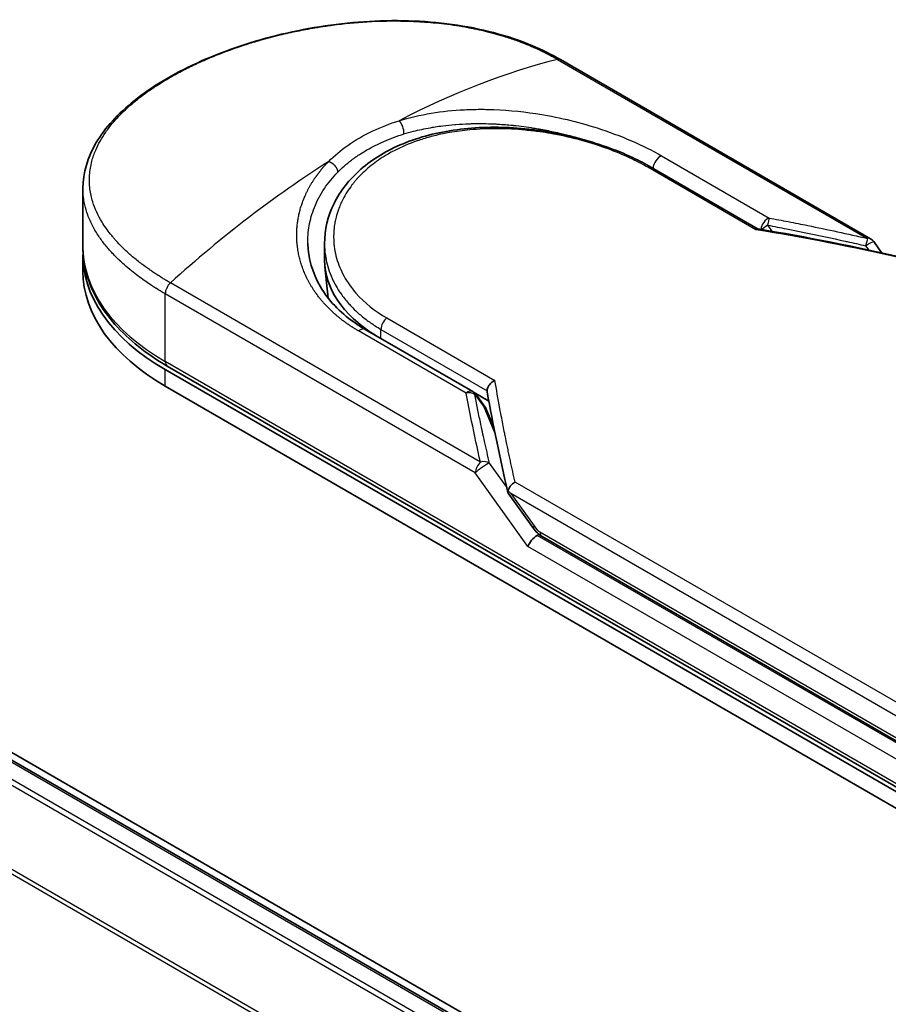
# Model space of a CAD drawing. Units: millimetres. Extents: x 72 to 8138, y 40 to 1586.
# Drawn here: x 325 to 373, y 910 to 965 of the extents above; entities that cross this region are included whole.
import ezdxf

# ---------------------------------------------------------------- set-up
doc = ezdxf.new("R2010")
doc.units = ezdxf.units.MM
doc.header["$LTSCALE"] = 5
doc.layers.add('Visible (ISO)', color=7, linetype='Continuous', lineweight=35)
doc.layers.add('Visible Narrow (ISO)', color=7, linetype='Continuous', lineweight=25)

msp = doc.modelspace()

# ---------------------------------------------------------------- linework, layer by layer
at = {"layer": 'Visible (ISO)'}
for p, q in [((413.4134, 873.1566), (254.6802, 964.8012)), ((412.4898, 873.2582), (255.4429, 963.9293)), ((372.1454, 952.8497), (354.9811, 962.7596)), ((360.0094, 956.8011), (365.9166, 953.3905)), ((328.5411, 952.4138), (328.5411, 955.6417)), ((341.9153, 951.6753), (341.9153, 952.5764)), ((372.3191, 952.6924), (372.772, 952.0611)), ((328.5411, 951.053), (328.5411, 951.9602)), ((342.1216, 949.5627), (341.9357, 951.2943)), ((344.1634, 947.8361), (350.116, 944.3993)), ((380.3528, 918.5924), (333.2123, 945.8089)), ((333.0973, 945.6096), (380.2377, 918.3931)), ((333.0973, 944.7024), (380.2377, 917.4859)), ((350.1947, 944.3443), (351.0099, 943.8737)), ((350.288, 944.2443), (350.8033, 943.5334)), ((351.2856, 942.4221), (350.8657, 943.4224)), ((352.0858, 938.7768), (353.4549, 936.8684)), ((353.9555, 936.3731), (380.7456, 920.9058))]:
    msp.add_line(p, q, dxfattribs=at)
for centre, start, end in [((371.8676, 952.3686), 35.64991, 60), ((349.8382, 943.9182), 35.93642, 59.99995), ((350.3535, 943.2074), 22.77185, 35.9365)]:
    msp.add_arc(centre, 0.5556, start, end, dxfattribs=at)
for centre, major_axis, ratio, start_param, end_param in [((344.0967, 951.9602), (-15.5556, 0), 0.5773503, 6.0642997, 6.0643023), ((344.0967, 951.9602), (-15.5556, 0), 0.5773503, 6.2583644, 7.0685835), ((352.582, 951.6753), (-10.6667, 0), 0.5773503, 0, 0.7384935), ((344.0967, 951.053), (-15.5556, 0), 0.5773503, 0, 0.7853982), ((356.4817, 941.2172), (-5.7205, 1.873), 0.7250098, 0.9574347, 0.9944899), ((353.5695, 936.0581), (-0.3803, -0.4198), 0.3788522, 4.0085227, 5.5793191), ((353.0139, 936.8324), (0.7748, -0.2889), 0.4514162, 5.9263231, 6.1390733), ((353.0517, 936.7798), (1.0828, -1.9364), 0.2252866, 1.2997199, 1.3174832), ((353.0139, 936.8697), (0.6841, -0.8767), 0.4407385, 0.8249934, 0.855705), ((354.2333, 936.8542), (-0.2778, -0.4811), 0.5773503, 6.2831095, 6.2832033)]:
    msp.add_ellipse(centre, major_axis=major_axis, ratio=ratio, start_param=start_param, end_param=end_param, dxfattribs=at)
for points, knots in [([(328.5411, 955.6417), (328.5411, 956.4998), (328.7986, 957.3631), (329.7594, 958.9859), (330.4767, 959.768), (332.3348, 961.2509), (333.5262, 961.9626), (336.1868, 963.1802), (337.6864, 963.702), (340.8018, 964.4802), (342.455, 964.7476), (345.7372, 964.9702), (347.4066, 964.9248), (350.5489, 964.4936), (352.0607, 964.0982), (353.9525, 963.3087), (354.4835, 963.0468), (354.9811, 962.7596)], [0.0000837, 0.0000837, 0.0000837, 0.0000837, 0.41554, 0.41554, 0.8361633, 0.8361633, 1.284609, 1.284609, 1.7293811, 1.7293811, 2.171886, 2.171886, 2.6186717, 2.6186717, 3.0673693, 3.0673693, 3.2546564, 3.2546564, 3.2546564, 3.2546564]), ([(341.9153, 952.5764), (341.9153, 953.3337), (342.0972, 954.1), (342.7851, 955.4956), (343.2936, 956.1437), (344.5774, 957.2627), (345.3741, 957.7434), (347.1625, 958.4809), (348.1798, 958.7426), (350.3116, 959.0288), (351.4538, 959.0539), (353.719, 958.8876), (354.8704, 958.693), (357.0236, 958.1364), (358.0532, 957.769), (359.3289, 957.1734), (359.6798, 956.9914), (360.0094, 956.8011)], [0.0000097, 0.0000097, 0.0000097, 0.0000097, 0.2942976, 0.2942976, 0.5841203, 0.5841203, 0.8801939, 0.8801939, 1.1819269, 1.1819269, 1.4878992, 1.4878992, 1.7960939, 1.7960939, 2.1022447, 2.1022447, 2.2262416, 2.2262416, 2.2262416, 2.2262416]), ([(365.9034, 953.3927), (365.8949, 953.3941), (365.8859, 953.394), (365.8559, 953.3893), (365.8335, 953.3792), (365.8043, 953.3587), (365.7986, 953.3543), (365.7929, 953.3497)], [-0.021143366, -0.021143366, -0.021143366, -0.021143366, -0.014523547, -0.014523547, 0, 0, 0.003465603, 0.003465603, 0.003465603, 0.003465603]), ([(328.5411, 952.4138), (328.5411, 951.91), (328.61, 951.4062), (328.8812, 950.4179), (329.0832, 949.9333), (329.6101, 948.997), (329.9349, 948.5453), (330.6952, 947.6837), (331.1308, 947.2739), (332.1008, 946.5031), (332.6351, 946.1422), (333.2123, 945.8089)], [3.92699082, 3.92699082, 3.92699082, 3.92699082, 4.08407045, 4.08407045, 4.24115008, 4.24115008, 4.39822972, 4.39822972, 4.55530935, 4.55530935, 4.71238898, 4.71238898, 4.71238898, 4.71238898]), ([(340.9917, 952.5839), (341.009, 951.7711), (341.2445, 950.9487), (342.1158, 949.4692), (342.7508, 948.7895), (343.7438, 948.0908), (343.9491, 947.9599), (344.1634, 947.8361)], [0, 0, 0, 0, 0.35455506, 0.35455506, 0.69693083, 0.69693083, 0.78060307, 0.78060307, 0.78060307, 0.78060307]), ([(350.9139, 944.4459), (350.9143, 944.5003), (350.9267, 944.557), (350.9729, 944.6704), (351.0064, 944.7258), (351.092, 944.832), (351.1442, 944.8814), (351.2473, 944.9573), (351.2961, 944.9861), (351.3471, 945.0096), (351.3482, 945.0102), (351.3493, 945.0107)], [0.000001, 0.000001, 0.000001, 0.000001, 0.018080043, 0.018080043, 0.036295896, 0.036295896, 0.055519199, 0.055519199, 0.070877664, 0.070877664, 0.071213014, 0.071213014, 0.071213014, 0.071213014]), ([(352.0784, 938.9039), (352.0867, 938.9521), (352.1034, 939.0012), (352.1515, 939.0976), (352.1824, 939.1442), (352.2498, 939.2252), (352.2845, 939.2601), (352.3562, 939.321), (352.3927, 939.3474), (352.4412, 939.3773), (352.452, 939.3836), (352.463, 939.3897)], [0.000001, 0.000001, 0.000001, 0.000001, 0.015758643, 0.015758643, 0.031372002, 0.031372002, 0.044623373, 0.044623373, 0.056759808, 0.056759808, 0.060218781, 0.060218781, 0.060218781, 0.060218781]), ([(352.0858, 938.7768), (352.0852, 938.7776), (352.0846, 938.7784), (352.0731, 938.7954), (352.0669, 938.814), (352.0644, 938.8558), (352.0686, 938.8791), (352.0784, 938.9039)], [0.022084671, 0.022084671, 0.022084671, 0.022084671, 0.022723533, 0.022723533, 0.035112537, 0.035112537, 0.047974053, 0.047974053, 0.047974053, 0.047974053]), ([(353.9555, 936.3731), (353.8617, 936.4272), (353.777, 936.4972), (353.6107, 936.6638), (353.5299, 936.7639), (353.4549, 936.8684)], [0, 0, 0, 0, 0.030484184, 0.030484184, 0.065431169, 0.065431169, 0.065431169, 0.065431169])]:
    msp.add_open_spline(points, degree=3, knots=knots, dxfattribs=at)
for points in [[(350.7962, 959.2209), (350.7966, 959.2208), (350.797, 959.2206), (350.7974, 959.2205)], [(365.9034, 953.3927), (368.6144, 952.9493), (371.3102, 952.4082), (373.9843, 951.7843)], [(350.9201, 944.3768), (350.9159, 944.4007), (350.9137, 944.4238), (350.9139, 944.4459)], [(352.0685, 938.8148), (351.6241, 940.7072), (351.2379, 942.565), (350.9201, 944.3768)]]:
    msp.add_open_spline(points, degree=3, dxfattribs=at)
at = {"layer": 'Visible Narrow (ISO)'}
for p, q in [((255.2762, 963.9128), (412.392, 873.2019)), ((254.2627, 963.2297), (411.2937, 872.5678)), ((411.5596, 872.7213), (254.4438, 963.4322)), ((354.8104, 962.7767), (371.9747, 952.8669)), ((252.3692, 959.4142), (409.2588, 868.834)), ((409.3445, 869.0218), (252.4239, 959.62)), ((360.5765, 957.4346), (366.5291, 953.9978)), ((365.7929, 953.3497), (359.8038, 956.8075)), ((366.4453, 953.6002), (366.6815, 953.2627)), ((371.8677, 952.4625), (372.0401, 952.2223)), ((350.5473, 940.4957), (333.383, 950.4056)), ((350.2616, 939.8944), (333.0973, 949.8042)), ((333.0973, 946.0633), (333.0973, 949.8042)), ((345.3602, 948.4685), (351.3493, 945.0107)), ((345.0395, 947.3302), (345.0395, 947.8374)), ((345.0395, 947.8374), (350.9139, 944.4459)), ((349.7544, 944.313), (343.8018, 947.7497)), ((380.2377, 918.8467), (333.0973, 946.0633)), ((333.0973, 944.7024), (333.0973, 945.6096)), ((350.2311, 944.2389), (350.7463, 943.5281)), ((351.354, 942.0806), (350.7463, 943.5281)), ((351.251, 942.5977), (351.1994, 942.6275)), ((351.998, 939.1167), (351.0472, 940.4419)), ((353.1766, 935.8313), (350.2616, 939.8943)), ((380.9163, 922.9622), (352.463, 939.3897)), ((380.6305, 922.3608), (352.2258, 938.7603)), ((352.2258, 938.7603), (353.5135, 936.9654)), ((380.6305, 920.8879), (353.6943, 936.4396)), ((353.8405, 936.6274), (380.6305, 921.1601)), ((380.2377, 920.2075), (353.1766, 935.8313))]:
    msp.add_line(p, q, dxfattribs=at)
for centre, major_axis, ratio, start_param, end_param in [((345.4998, 925.1), (-26.8861, -35.1469), 0.5890509, 3.7782458, 4.0402187), ((354.7033, 962.2784), (0.2778, 0.4811), 0.5773503, 0, 0.5092192), ((346.0222, 958.9134), (0.1637, -0.5309), 0.4548502, 0.9140083, 2.4789232), ((344.0967, 952.4138), (13.8889, 0), 0.5773503, 1.0073439, 1.0073767), ((342.6935, 923.4798), (-27.2813, -37.096), 0.5439864, 4.0914854, 4.3534583), ((360.4927, 956.943), (-0.2778, -0.4811), 0.5773503, 3.7120049, 5.4282404), ((359.7316, 956.3199), (0.2778, 0.4811), 0.5773503, 6.2831841, 6.8838242), ((366.4453, 953.5063), (-0.2778, -0.4811), 0.5773503, 3.7120091, 5.3122052), ((366.4453, 953.5063), (-0.1018, -0.5461), 0.0314285, 3.59843, 4.5453758), ((393.587, 899.0874), (76.1625, -41.1273), 0.4900215, 2.0821655, 2.190028), ((366.4453, 953.5063), (-0.4552, -0.3185), 0.1392071, 4.6152878, 5.3895076), ((371.8676, 952.3686), (-0.1259, -0.5411), 0.0388777, 3.5512727, 4.5469797), ((371.8676, 952.3686), (0.2778, 0.4811), 0.5773503, 0, 0.5092256), ((344.0967, 952.4138), (-15.5556, 0), 0.5773503, 0, 0.7853982), ((333.4901, 950.031), (0.2778, 0.4811), 0.5773503, 1.0615772, 2.3561945), ((352.582, 949.6014), (-10.4444, 0), 0.5773503, 0.1071706, 0.1071724), ((345.4323, 948.0642), (-0.2778, -0.4811), 0.5773503, 4.1117504, 5.4977881), ((343.8856, 947.3549), (0.2778, 0.4811), 0.5773503, 0, 1.0003797), ((333.4901, 946.2901), (-0.2778, -0.4811), 0.5773503, 5.4977871, 6.2831853), ((349.8382, 943.9182), (0.2778, 0.4811), 0.5773503, 0.0000002, 1.0003797), ((349.8382, 943.9182), (0.5453, 0.1062), 0.7263957, 0.6360667, 1.5829779), ((349.8382, 943.9182), (0.4498, 0.326), 0.1274747, 0, 0.4242652), ((350.3535, 943.2074), (0.4498, 0.326), 0.1274747, 0, 0.4242158), ((350.3535, 943.2074), (0.5123, 0.215), 0.5351938, 0, 0.5044076), ((350.6544, 940.1212), (0.2778, 0.4811), 0.577375, 1.0616368, 2.3562078), ((350.6544, 940.1211), (0.4514, 0.3239), 0.1380712, 0.4248892, 2.5192583), ((350.6544, 940.1211), (0.541, 0.1265), 0.7008381, 0.6094199, 1.6050556), ((353.9063, 937.1922), (-0.4514, -0.3239), 0.1380702, 5.6608507, 6.283187), ((353.2931, 938.5008), (0.7068, -1.9023), 0.2432493, 5.5559476, 5.9968027), ((354.2333, 936.8542), (-0.2778, -0.4811), 0.5773503, 5.4978014, 6.2831095)]:
    msp.add_ellipse(centre, major_axis=major_axis, ratio=ratio, start_param=start_param, end_param=end_param, dxfattribs=at)
for points, degree, knots in [([(333.383, 950.4056), (333.3606, 950.4185), (333.3378, 950.4316), (333.3146, 950.445), (333.2863, 950.4614), (333.2575, 950.4783), (333.2277, 950.4959), (333.1984, 950.5134), (333.1682, 950.5316), (333.136, 950.5509), (333.128, 950.5557), (333.12, 950.5605), (333.112, 950.5653), (333.0582, 950.5976), (333.0032, 950.631), (332.9473, 950.6658), (332.9191, 950.6832), (332.8907, 950.701), (332.8617, 950.7192), (332.8527, 950.7249), (332.8436, 950.7306), (332.8345, 950.7363), (332.7956, 950.7607), (332.7561, 950.7857), (332.716, 950.8113), (332.7073, 950.8168), (332.6986, 950.8224), (332.6899, 950.828), (332.626, 950.869), (332.5612, 950.9114), (332.4958, 950.9552), (332.4319, 950.998), (332.3675, 951.042), (332.302, 951.0873), (332.2748, 951.1061), (332.2473, 951.1252), (332.2196, 951.1445), (332.0826, 951.2402), (331.9407, 951.3425), (331.7994, 951.4497), (331.7791, 951.4652), (331.7587, 951.4808), (331.7384, 951.4964), (331.6543, 951.5613), (331.5705, 951.6278), (331.4877, 951.6957), (331.4, 951.7675), (331.3133, 951.8408), (331.2274, 951.915), (331.172, 951.9629), (331.1167, 952.0117), (331.0618, 952.0611), (330.8527, 952.2494), (330.6495, 952.448), (330.4598, 952.6529), (330.4095, 952.7073), (330.3601, 952.7622), (330.3116, 952.8173), (330.2786, 952.8549), (330.246, 952.8928), (330.2137, 952.9309), (330.1627, 952.9911), (330.1126, 953.052), (330.0638, 953.1134), (329.8935, 953.3273), (329.7373, 953.5477), (329.5992, 953.7738), (329.3789, 954.1347), (329.2052, 954.5102), (329.0863, 954.8957), (329.0506, 955.0115), (329.0198, 955.1282), (328.9939, 955.2457), (328.9401, 955.4895), (328.9093, 955.7301), (328.9009, 955.9725), (328.8921, 956.2293), (328.9083, 956.4881), (328.9526, 956.7549), (328.974, 956.8832), (329.0016, 957.012), (329.0358, 957.141), (329.0901, 957.3456), (329.1608, 957.5507), (329.2479, 957.7548), (329.3946, 958.0985), (329.5677, 958.4068), (329.8034, 958.7459), (329.8668, 958.8372), (329.9313, 958.9251), (329.9969, 959.0103), (330.1469, 959.2052), (330.3022, 959.3865), (330.4676, 959.5637), (330.5476, 959.6494), (330.6339, 959.7381), (330.7265, 959.8292), (330.8355, 959.9364), (330.9533, 960.0469), (331.0801, 960.1598), (331.1659, 960.2361), (331.2541, 960.312), (331.3445, 960.3875), (331.6222, 960.6191), (331.9017, 960.832), (332.218, 961.0523), (332.5614, 961.2916), (332.931, 961.526), (333.3223, 961.7519), (333.3957, 961.7943), (333.4699, 961.8365), (333.5448, 961.8782), (333.7804, 962.0096), (334.0251, 962.1389), (334.2704, 962.262), (334.5218, 962.3883), (334.7737, 962.508), (335.0392, 962.6276), (335.1739, 962.6883), (335.312, 962.7489), (335.4517, 962.8086), (335.8712, 962.9879), (336.279, 963.1485), (336.721, 963.3078), (336.7495, 963.3181), (336.778, 963.3283), (336.8067, 963.3385), (337.0648, 963.4305), (337.3282, 963.5195), (337.5954, 963.6049), (337.844, 963.6844), (338.097, 963.7611), (338.3527, 963.8345), (338.7157, 963.9386), (339.0842, 964.036), (339.453, 964.1255), (339.7448, 964.1963), (340.1114, 964.2784), (340.4064, 964.3391), (340.7138, 964.4023), (341.04, 964.4639), (341.3794, 964.5212), (341.5866, 964.5562), (341.7899, 964.588), (341.9875, 964.6169), (342.1135, 964.6353), (342.2372, 964.6524), (342.3582, 964.6684), (342.9994, 964.7532), (343.6442, 964.8156), (344.283, 964.8536), (344.9987, 964.8963), (345.7066, 964.9084), (346.3935, 964.8915), (346.698, 964.884), (346.9984, 964.8708), (347.2935, 964.8523), (347.7246, 964.8253), (348.1451, 964.7868), (348.554, 964.7377), (348.9997, 964.6841), (349.4315, 964.6178), (349.8479, 964.5403), (349.9291, 964.5252), (350.0097, 964.5096), (350.0898, 964.4937), (350.1272, 964.4862), (350.1646, 964.4786), (350.2019, 964.471), (350.3803, 964.4343), (350.5562, 964.3954), (350.7288, 964.3546), (351.1089, 964.2648), (351.4734, 964.1654), (351.8146, 964.061), (351.8215, 964.0589), (351.8284, 964.0568), (351.8353, 964.0547), (352.0664, 963.9837), (352.2923, 963.909), (352.5089, 963.8319), (352.6333, 963.7876), (352.7547, 963.7426), (352.8721, 963.6973), (352.899, 963.687), (352.9257, 963.6766), (352.9522, 963.6662), (353.1014, 963.6077), (353.2437, 963.549), (353.3777, 963.4917), (353.4219, 963.4728), (353.4655, 963.4539), (353.5084, 963.4351), (353.6255, 963.3837), (353.7378, 963.3325), (353.8453, 963.2816), (353.9227, 963.245), (353.9976, 963.2086), (354.0699, 963.1728), (354.0736, 963.171), (354.0773, 963.1691), (354.081, 963.1673), (354.0877, 963.164), (354.0943, 963.1607), (354.1008, 963.1575), (354.1485, 963.1338), (354.1923, 963.1119), (354.2346, 963.0903), (354.2764, 963.069), (354.3166, 963.048), (354.3572, 963.0265), (354.3792, 963.0149), (354.4013, 963.0031), (354.4236, 962.9912), (354.4631, 962.9702), (354.4973, 962.952), (354.5328, 962.9325), (354.5477, 962.9243), (354.5628, 962.916), (354.5785, 962.9074), (354.6035, 962.8936), (354.6284, 962.8797), (354.6527, 962.8661), (354.6834, 962.8488), (354.7132, 962.832), (354.7414, 962.816), (354.7657, 962.8023), (354.7888, 962.7892), (354.8104, 962.7767)], 3, [0.0000002, 0.0000002, 0.0000002, 0.0000002, 0.2682475, 0.2682475, 0.2682475, 0.5950492, 0.5950492, 0.5950492, 0.9175476, 0.9175476, 0.9175476, 0.9973105, 0.9973105, 0.9973105, 1.5324971, 1.5324971, 1.5324971, 1.8013532, 1.8013532, 1.8013532, 1.884922, 1.884922, 1.884922, 2.2416162, 2.2416162, 2.2416162, 2.3189969, 2.3189969, 2.3189969, 2.8853233, 2.8853233, 2.8853233, 3.4384716, 3.4384716, 3.4384716, 3.6683296, 3.6683296, 3.6683296, 4.8051961, 4.8051961, 4.8051961, 4.9689965, 4.9689965, 4.9689965, 5.6470917, 5.6470917, 5.6470917, 6.3645688, 6.3645688, 6.3645688, 6.8278915, 6.8278915, 6.8278915, 8.5931806, 8.5931806, 8.5931806, 9.0617284, 9.0617284, 9.0617284, 9.3810896, 9.3810896, 9.3810896, 9.8870347, 9.8870347, 9.8870347, 11.6494142, 11.6494142, 11.6494142, 14.4627643, 14.4627643, 14.4627643, 15.3079613, 15.3079613, 15.3079613, 17.0624252, 17.0624252, 17.0624252, 18.9213702, 18.9213702, 18.9213702, 19.815389, 19.815389, 19.815389, 21.2343432, 21.2343432, 21.2343432, 23.6237641, 23.6237641, 23.6237641, 24.267204, 24.267204, 24.267204, 25.7384356, 25.7384356, 25.7384356, 26.4501686, 26.4501686, 26.4501686, 27.2870817, 27.2870817, 27.2870817, 27.853107, 27.853107, 27.853107, 29.5914632, 29.5914632, 29.5914632, 31.4790797, 31.4790797, 31.4790797, 31.8333722, 31.8333722, 31.8333722, 32.947562, 32.947562, 32.947562, 34.0894487, 34.0894487, 34.0894487, 34.6687336, 34.6687336, 34.6687336, 36.4081819, 36.4081819, 36.4081819, 36.5202413, 36.5202413, 36.5202413, 37.5311247, 37.5311247, 37.5311247, 38.4720504, 38.4720504, 38.4720504, 39.8075036, 39.8075036, 39.8075036, 40.8641004, 40.8641004, 40.8641004, 41.9647381, 41.9647381, 41.9647381, 42.6368082, 42.6368082, 42.6368082, 43.0653758, 43.0653758, 43.0653758, 45.3365296, 45.3365296, 45.3365296, 47.8809661, 47.8809661, 47.8809661, 49.0091114, 49.0091114, 49.0091114, 50.6570538, 50.6570538, 50.6570538, 52.4534826, 52.4534826, 52.4534826, 52.8039224, 52.8039224, 52.8039224, 52.968006, 52.968006, 52.968006, 53.7533676, 53.7533676, 53.7533676, 55.4817925, 55.4817925, 55.4817925, 55.5166925, 55.5166925, 55.5166925, 56.6883416, 56.6883416, 56.6883416, 57.3614027, 57.3614027, 57.3614027, 57.5157764, 57.5157764, 57.5157764, 58.3845884, 58.3845884, 58.3845884, 58.6716005, 58.6716005, 58.6716005, 59.4544999, 59.4544999, 59.4544999, 60.0177202, 60.0177202, 60.0177202, 60.0464036, 60.0464036, 60.0464036, 60.0988256, 60.0988256, 60.0988256, 60.4804935, 60.4804935, 60.4804935, 60.8578212, 60.8578212, 60.8578212, 61.0619869, 61.0619869, 61.0619869, 61.4219772, 61.4219772, 61.4219772, 61.5725379, 61.5725379, 61.5725379, 61.8121634, 61.8121634, 61.8121634, 62.1146609, 62.1146609, 62.1146609, 62.3745537, 62.3745537, 62.3745537, 62.3745537]), ([(346.0417, 959.3777), (347.1966, 959.7359), (348.4277, 959.9289), (349.6581, 959.9901), (349.9449, 960.0044), (350.2335, 960.0116), (350.5243, 960.012), (350.6713, 960.0122), (350.8149, 960.0106), (350.9641, 960.0074), (351.8409, 959.9882), (352.7351, 959.9076), (353.6117, 959.7742), (354.7764, 959.5968), (355.9246, 959.3247), (357.0014, 958.9815), (358.3294, 958.5583), (359.549, 958.0278), (360.5765, 957.4346)], 3, [0, 0, 0, 0, 4.9210891, 4.9210891, 4.9210891, 6.0681686, 6.0681686, 6.0681686, 6.6484847, 6.6484847, 6.6484847, 10.0593264, 10.0593264, 10.0593264, 14.5917953, 14.5917953, 14.5917953, 20.1812515, 20.1812515, 20.1812515, 20.1812515]), ([(342.1517, 957.1319), (342.4605, 957.4462), (342.8116, 957.7436), (343.1997, 958.017), (343.623, 958.3154), (344.0903, 958.5852), (344.5912, 958.8204), (345.0503, 959.0361), (345.5377, 959.2228), (346.0417, 959.3777)], 3, [0, 0, 0, 0, 2.6620505, 2.6620505, 2.6620505, 5.5663935, 5.5663935, 5.5663935, 8.2287289, 8.2287289, 8.2287289, 8.2287289]), ([(359.8038, 956.8075), (359.4946, 956.986), (359.1574, 957.1617), (358.7919, 957.3318), (358.4296, 957.5003), (358.0284, 957.6679), (357.6098, 957.8222), (357.1635, 957.9867), (356.6621, 958.1481), (356.1659, 958.2838), (355.6611, 958.4219), (355.1391, 958.5415), (354.6119, 958.6385), (354.5474, 958.6504), (354.4808, 958.6622), (354.4161, 958.6734), (354.2259, 958.7063), (354.0312, 958.737), (353.8311, 958.7651), (353.563, 958.8027), (353.2966, 958.834), (353.0418, 958.8586), (352.5194, 958.9089), (352, 958.936), (351.4854, 958.9391), (350.9845, 958.942), (350.4482, 958.9202), (349.9574, 958.8749), (349.5672, 958.8388), (349.2114, 958.7913), (348.8278, 958.7238), (348.689, 958.6994), (348.5952, 958.6814), (348.4585, 958.6531), (348.1951, 958.5987), (347.9842, 958.5481), (347.7329, 958.4795), (347.4969, 958.415), (347.2667, 958.3441), (347.0421, 958.2665), (346.6074, 958.1164), (346.1526, 957.9229), (345.763, 957.7207), (345.6527, 957.6634), (345.5421, 957.6027), (345.4327, 957.5394), (345.1386, 957.3691), (344.8526, 957.1791), (344.599, 956.9842), (344.3401, 956.7852), (344.0756, 956.5494), (343.8582, 956.3224), (343.8208, 956.2833), (343.784, 956.2438), (343.7478, 956.204), (343.7105, 956.1629), (343.677, 956.1252), (343.641, 956.0833), (343.6036, 956.0398), (343.5719, 956.0017), (343.5359, 955.9574), (343.5015, 955.9151), (343.4679, 955.8724), (343.435, 955.8294), (343.2384, 955.5725), (343.0652, 955.2984), (342.9252, 955.0227), (342.8783, 954.9304), (342.8347, 954.8373), (342.7943, 954.7436), (342.7505, 954.6419), (342.7197, 954.5637), (342.6829, 954.461), (342.632, 954.3192), (342.5889, 954.1783), (342.5531, 954.0363), (342.5412, 953.9889), (342.5304, 953.9415), (342.5201, 953.8942), (342.5099, 953.8473), (342.5015, 953.8066), (342.4928, 953.7598), (342.4846, 953.7151), (342.4771, 953.6704), (342.4703, 953.6257), (342.4294, 953.3578), (342.4135, 953.0912), (342.4218, 952.8261), (342.4277, 952.6369), (342.4417, 952.4865), (342.4706, 952.2997), (342.4976, 952.1252), (342.5352, 951.9513), (342.5836, 951.7787), (342.6798, 951.4353), (342.8192, 951.0968), (342.9997, 950.7706), (343.0854, 950.6157), (343.1853, 950.4551), (343.2992, 950.2939), (343.4132, 950.1326), (343.5332, 949.9823), (343.6532, 949.8452), (344.1296, 949.3007), (344.7212, 948.8374), (345.3602, 948.4685)], 3, [0, 0, 0, 0, 1.9326653, 1.9326653, 1.9326653, 3.8488842, 3.8488842, 3.8488842, 5.8916984, 5.8916984, 5.8916984, 7.9696267, 7.9696267, 7.9696267, 8.2240952, 8.2240952, 8.2240952, 8.9724883, 8.9724883, 8.9724883, 9.9753498, 9.9753498, 9.9753498, 12.0308764, 12.0308764, 12.0308764, 14.0313897, 14.0313897, 14.0313897, 15.6217751, 15.6217751, 15.6217751, 16.1972366, 16.1972366, 16.1972366, 17.3057245, 17.3057245, 17.3057245, 18.3470187, 18.3470187, 18.3470187, 20.362564, 20.362564, 20.362564, 20.9336993, 20.9336993, 20.9336993, 22.4687735, 22.4687735, 22.4687735, 24.0353656, 24.0353656, 24.0353656, 24.3052621, 24.3052621, 24.3052621, 24.5833723, 24.5833723, 24.5833723, 24.8731564, 24.8731564, 24.8731564, 25.1498142, 25.1498142, 25.1498142, 26.8020109, 26.8020109, 26.8020109, 27.3553513, 27.3553513, 27.3553513, 27.9559601, 27.9559601, 27.9559601, 28.7859713, 28.7859713, 28.7859713, 29.0626439, 29.0626439, 29.0626439, 29.3362649, 29.3362649, 29.3362649, 29.5980541, 29.5980541, 29.5980541, 31.1687701, 31.1687701, 31.1687701, 32.2898136, 32.2898136, 32.2898136, 33.3369313, 33.3369313, 33.3369313, 35.4195262, 35.4195262, 35.4195262, 36.4087956, 36.4087956, 36.4087956, 37.3980651, 37.3980651, 37.3980651, 41.3252759, 41.3252759, 41.3252759, 41.3252759]), ([(346.3133, 958.6482), (346.4851, 958.7008), (346.6592, 958.7496), (346.8351, 958.7947), (347.1401, 958.8729), (347.4504, 958.9396), (347.7628, 958.9954), (347.8553, 959.0118), (347.9451, 959.0269), (348.0343, 959.041), (348.1785, 959.0637), (348.3208, 959.0839), (348.4699, 959.1027), (348.6896, 959.1304), (348.9087, 959.153), (349.1305, 959.171), (349.146, 959.1722), (349.1614, 959.1735), (349.1768, 959.1747), (349.4222, 959.1939), (349.6722, 959.2078), (349.9413, 959.2161), (350.0178, 959.2184), (350.0959, 959.2203), (350.1742, 959.2216), (350.3654, 959.2248), (350.5581, 959.2247), (350.734, 959.2219), (350.9026, 959.2193), (351.0841, 959.214), (351.2669, 959.2059), (351.3536, 959.202), (351.4406, 959.1975), (351.5267, 959.1924), (351.6629, 959.1844), (351.7986, 959.1749), (351.9305, 959.1643), (352.0667, 959.1534), (352.1857, 959.1426), (352.318, 959.1294), (352.3405, 959.1271), (352.3629, 959.1248), (352.3853, 959.1225), (352.7556, 959.0841), (353.1255, 959.0352), (353.4922, 958.9767), (353.5916, 958.9608), (353.6908, 958.9443), (353.7897, 958.927), (354.0724, 958.8777), (354.337, 958.8257), (354.5848, 958.7727), (354.733, 958.741), (354.8752, 958.709), (355.0117, 958.6769), (355.225, 958.6267), (355.4353, 958.5739), (355.6577, 958.5143), (355.8098, 958.4735), (355.9675, 958.4294), (356.1354, 958.3802), (356.3207, 958.3259), (356.5088, 958.268), (356.6956, 958.2075), (356.7375, 958.194), (356.7793, 958.1803), (356.821, 958.1665)], 3, [0.0000031, 0.0000031, 0.0000031, 0.0000031, 0.7408973, 0.7408973, 0.7408973, 2.0261245, 2.0261245, 2.0261245, 2.4065096, 2.4065096, 2.4065096, 3.0214449, 3.0214449, 3.0214449, 3.9272702, 3.9272702, 3.9272702, 3.9902079, 3.9902079, 3.9902079, 4.9902163, 4.9902163, 4.9902163, 5.2746535, 5.2746535, 5.2746535, 5.9691261, 5.9691261, 5.9691261, 6.6348549, 6.6348549, 6.6348549, 6.9506698, 6.9506698, 6.9506698, 7.4503311, 7.4503311, 7.4503311, 7.9664725, 7.9664725, 7.9664725, 8.0539755, 8.0539755, 8.0539755, 9.4985137, 9.4985137, 9.4985137, 9.8900541, 9.8900541, 9.8900541, 11.0093903, 11.0093903, 11.0093903, 11.6789279, 11.6789279, 11.6789279, 12.7249986, 12.7249986, 12.7249986, 13.4404839, 13.4404839, 13.4404839, 14.230417, 14.230417, 14.230417, 14.407443, 14.407443, 14.407443, 14.407443]), ([(344.2628, 957.7679), (344.5736, 957.9473), (344.8664, 958.0938), (345.2011, 958.2393), (345.5439, 958.3883), (345.9238, 958.529), (346.3133, 958.6482)], 3, [0, 0, 0, 0, 1.6819497, 1.6819497, 1.6819497, 3.4048968, 3.4048968, 3.4048968, 3.4048968]), ([(342.6444, 956.5299), (342.8677, 956.7575), (343.1303, 956.9895), (343.4045, 957.1984), (343.5769, 957.3297), (343.7326, 957.4385), (343.9149, 957.5559), (344.0291, 957.6294), (344.1459, 957.7005), (344.2628, 957.7679)], 3, [0.0001461, 0.0001461, 0.0001461, 0.0001461, 1.6817036, 1.6817036, 1.6817036, 2.7389439, 2.7389439, 2.7389439, 3.4013927, 3.4013927, 3.4013927, 3.4013927]), ([(343.8018, 947.7497), (343.4316, 947.9635), (343.0826, 948.1938), (342.7574, 948.4396), (342.1495, 948.9656), (341.64, 949.5468), (341.412, 949.8489), (340.7347, 950.9042), (340.3719, 952.0586), (340.2803, 952.8927), (340.3739, 953.9641), (340.7315, 954.9896), (340.8243, 955.2156), (341.0817, 955.7582), (341.4133, 956.2769), (341.634, 956.5727), (341.8809, 956.8583), (342.1517, 957.1319)], 5, [0, 0, 0, 0, 0, 0, 3.3449907, 3.3449907, 3.3449907, 6.7132597, 6.7132597, 6.7132597, 14.6479113, 14.6479113, 14.6479113, 16.9171499, 16.9171499, 16.9171499, 20.2013892, 20.2013892, 20.2013892, 20.2013892, 20.2013892, 20.2013892]), ([(342.1517, 957.1319), (342.1962, 957.1166), (342.2424, 957.0958), (342.2955, 957.0671), (342.4049, 956.9883), (342.4988, 956.8859), (342.536, 956.8334), (342.5915, 956.7409), (342.6252, 956.6502), (342.6363, 956.6074), (342.6425, 956.5671), (342.6443, 956.5299)], 5, [0.0000001, 0.0000001, 0.0000001, 0.0000001, 0.0000001, 0.0000001, 0.3999275, 0.3999275, 0.3999275, 0.7998549, 0.7998549, 0.7998549, 1.1844363, 1.1844363, 1.1844363, 1.1844363, 1.1844363, 1.1844363]), ([(340.9917, 952.5839), (340.9847, 952.9101), (341.0094, 953.2405), (341.0682, 953.5719), (341.1279, 953.9082), (341.2208, 954.2411), (341.3553, 954.5802), (341.497, 954.9376), (341.6875, 955.2998), (341.9129, 955.6356), (342.1293, 955.9579), (342.3752, 956.2556), (342.6443, 956.5299)], 3, [11.3556883, 11.3556883, 11.3556883, 11.3556883, 13.2976767, 13.2976767, 13.2976767, 15.2685457, 15.2685457, 15.2685457, 17.3453911, 17.3453911, 17.3453911, 19.3383907, 19.3383907, 19.3383907, 19.3383907]), ([(333.0973, 949.8042), (333.0284, 949.8439), (332.9525, 949.8884), (332.8728, 949.9361), (332.7908, 949.9851), (332.7048, 950.0376), (332.6183, 950.0915), (332.6001, 950.1029), (332.5818, 950.1143), (332.5636, 950.1257), (332.4888, 950.1728), (332.4119, 950.222), (332.3333, 950.2734), (332.2311, 950.3402), (332.1261, 950.4106), (332.0192, 950.4845), (331.9075, 950.5616), (331.7938, 950.6425), (331.6793, 950.7268), (331.5594, 950.8151), (331.4385, 950.9072), (331.3179, 951.0027), (331.1914, 951.1029), (331.0652, 951.207), (330.9406, 951.3144), (330.8094, 951.4276), (330.6801, 951.5445), (330.5541, 951.6646), (330.5108, 951.7058), (330.468, 951.7474), (330.4256, 951.7893), (330.3371, 951.8769), (330.2503, 951.9661), (330.1655, 952.0571), (330.0325, 952.1998), (329.9046, 952.3467), (329.7833, 952.4971), (329.6537, 952.6577), (329.5316, 952.8225), (329.4186, 952.9908), (329.297, 953.1717), (329.1859, 953.3569), (329.0868, 953.5454), (328.9795, 953.7496), (328.8864, 953.9579), (328.8091, 954.1693), (328.7427, 954.3511), (328.6879, 954.5352), (328.6457, 954.7209), (328.6343, 954.7709), (328.6238, 954.8211), (328.6143, 954.8714), (328.5663, 955.1241), (328.5412, 955.3812), (328.5411, 955.6412)], 3, [0, 0, 0, 0, 0.7861213, 0.7861213, 0.7861213, 1.5951343, 1.5951343, 1.5951343, 1.7653073, 1.7653073, 1.7653073, 2.463506, 2.463506, 2.463506, 3.371515, 3.371515, 3.371515, 4.320555, 4.320555, 4.320555, 5.3137721, 5.3137721, 5.3137721, 6.355945, 6.355945, 6.355945, 7.4538884, 7.4538884, 7.4538884, 7.8304627, 7.8304627, 7.8304627, 8.6166067, 8.6166067, 8.6166067, 9.8511348, 9.8511348, 9.8511348, 11.1693368, 11.1693368, 11.1693368, 12.5863009, 12.5863009, 12.5863009, 14.1207812, 14.1207812, 14.1207812, 15.4411658, 15.4411658, 15.4411658, 15.7967722, 15.7967722, 15.7967722, 17.5812124, 17.5812124, 17.5812124, 17.5812124]), ([(366.5291, 953.9978), (366.8831, 953.9326), (367.2366, 953.8659), (367.5899, 953.7975), (367.9503, 953.7278), (368.3004, 953.6584), (368.6657, 953.5843), (369.7644, 953.3615), (370.8547, 953.1252), (371.9747, 952.8669)], 3, [0, 0, 0, 0, 1.3966989, 1.3966989, 1.3966989, 2.8211084, 2.8211084, 2.8211084, 7.1049952, 7.1049952, 7.1049952, 7.1049952]), ([(366.4453, 953.6002), (366.7961, 953.5348), (367.146, 953.468), (367.4954, 953.3996), (367.735, 953.3528), (367.9696, 953.3061), (368.2075, 953.2581), (368.3236, 953.2347), (368.4404, 953.2109), (368.5591, 953.1867), (369.2976, 953.0354), (369.9949, 952.8861), (370.7438, 952.7188), (370.7785, 952.711), (370.8132, 952.7033), (370.8479, 952.6955), (371.1869, 952.6195), (371.5269, 952.5418), (371.8677, 952.4625)], 3, [0.0000002, 0.0000002, 0.0000002, 0.0000002, 1.386677, 1.386677, 1.386677, 2.337215, 2.337215, 2.337215, 2.8009673, 2.8009673, 2.8009673, 5.6887783, 5.6887783, 5.6887783, 5.8225312, 5.8225312, 5.8225312, 7.1288368, 7.1288368, 7.1288368, 7.1288368]), ([(341.9153, 952.5763), (341.9153, 952.5037), (341.9171, 952.4315), (341.9205, 952.3594), (341.9245, 952.2772), (341.9307, 952.1951), (341.9392, 952.113), (341.9512, 951.9975), (341.9727, 951.8467), (341.9987, 951.713), (342.0077, 951.6668), (342.017, 951.6225), (342.026, 951.5825), (342.0647, 951.41), (342.114, 951.2369), (342.1737, 951.0653), (342.2373, 950.8828), (342.3126, 950.7021), (342.3986, 950.5256), (342.4155, 950.491), (342.4322, 950.4577), (342.4488, 950.4254), (342.5188, 950.2894), (342.5875, 950.1685), (342.6755, 950.0288), (342.7205, 949.9573), (342.7676, 949.8863), (342.8165, 949.8161), (342.8798, 949.7254), (342.9461, 949.6359), (343.0149, 949.5486), (343.087, 949.4569), (343.1675, 949.3606), (343.2497, 949.2683), (343.3011, 949.2107), (343.353, 949.1546), (343.4035, 949.102), (343.5056, 948.9955), (343.6117, 948.8922), (343.7215, 948.7923), (343.879, 948.6488), (344.0439, 948.5122), (344.2147, 948.3829), (344.377, 948.26), (344.5447, 948.1437), (344.7163, 948.0339), (344.8226, 947.9659), (344.9305, 947.9004), (345.0395, 947.8374)], 3, [10.1754558, 10.1754558, 10.1754558, 10.1754558, 10.6113804, 10.6113804, 10.6113804, 11.1083861, 11.1083861, 11.1083861, 11.8066345, 11.8066345, 11.8066345, 12.048378, 12.048378, 12.048378, 13.0900877, 13.0900877, 13.0900877, 14.1982176, 14.1982176, 14.1982176, 14.4154428, 14.4154428, 14.4154428, 15.3275019, 15.3275019, 15.3275019, 15.7939855, 15.7939855, 15.7939855, 16.3974086, 16.3974086, 16.3974086, 17.0300795, 17.0300795, 17.0300795, 17.4246976, 17.4246976, 17.4246976, 18.2220201, 18.2220201, 18.2220201, 19.3667312, 19.3667312, 19.3667312, 20.4543171, 20.4543171, 20.4543171, 21.1279835, 21.1279835, 21.1279835, 21.1279835]), ([(352.463, 939.3897), (352.3739, 939.7819), (352.2874, 940.1721), (352.2035, 940.5613), (352.1808, 940.6666), (352.1613, 940.7576), (352.1384, 940.8653), (352.1166, 940.9681), (352.0944, 941.0731), (352.0724, 941.1784), (352.0287, 941.387), (351.9848, 941.5996), (351.9447, 941.7972), (351.9225, 941.9064), (351.909, 941.9735), (351.8873, 942.0815), (351.8308, 942.3639), (351.7768, 942.6395), (351.7237, 942.9174), (351.6904, 943.0918), (351.6531, 943.2904), (351.6214, 943.4622), (351.5232, 943.9932), (351.4323, 944.5113), (351.3493, 945.0107)], 3, [0.0000002, 0.0000002, 0.0000002, 0.0000002, 2.128631, 2.128631, 2.128631, 2.7042013, 2.7042013, 2.7042013, 3.254242, 3.254242, 3.254242, 4.3440526, 4.3440526, 4.3440526, 4.9460817, 4.9460817, 4.9460817, 6.5212353, 6.5212353, 6.5212353, 7.5094335, 7.5094335, 7.5094335, 10.5650101, 10.5650101, 10.5650101, 10.5650101]), ([(350.5473, 940.4957), (350.3786, 941.2394), (350.2129, 942.0061), (350.0582, 942.763), (349.9484, 943.3001), (349.8551, 943.7757), (349.7544, 944.313)], 3, [0, 0, 0, 0, 4.2025359, 4.2025359, 4.2025359, 7.1844317, 7.1844317, 7.1844317, 7.1844317]), ([(351.0472, 940.4419), (350.955, 940.836), (350.8635, 941.237), (350.774, 941.6396), (350.6956, 941.9922), (350.6188, 942.3461), (350.5444, 942.6977), (350.4902, 942.9538), (350.4371, 943.2094), (350.3851, 943.4652), (350.3839, 943.471), (350.3828, 943.4767), (350.3816, 943.4825), (350.3304, 943.7344), (350.2802, 943.9866), (350.231, 944.239)], 3, [0, 0, 0, 0, 2.2300141, 2.2300141, 2.2300141, 4.1835319, 4.1835319, 4.1835319, 5.6064252, 5.6064252, 5.6064252, 5.6383898, 5.6383898, 5.6383898, 7.0397104, 7.0397104, 7.0397104, 7.0397104])]:
    msp.add_open_spline(points, degree=degree, knots=knots, dxfattribs=at)
msp.add_open_spline([(371.8677, 952.4625), (372.0903, 952.6176), (372.2922, 952.7187), (372.3183, 952.6918)], degree=3, dxfattribs=at)

doc.saveas('drawing.dxf')
